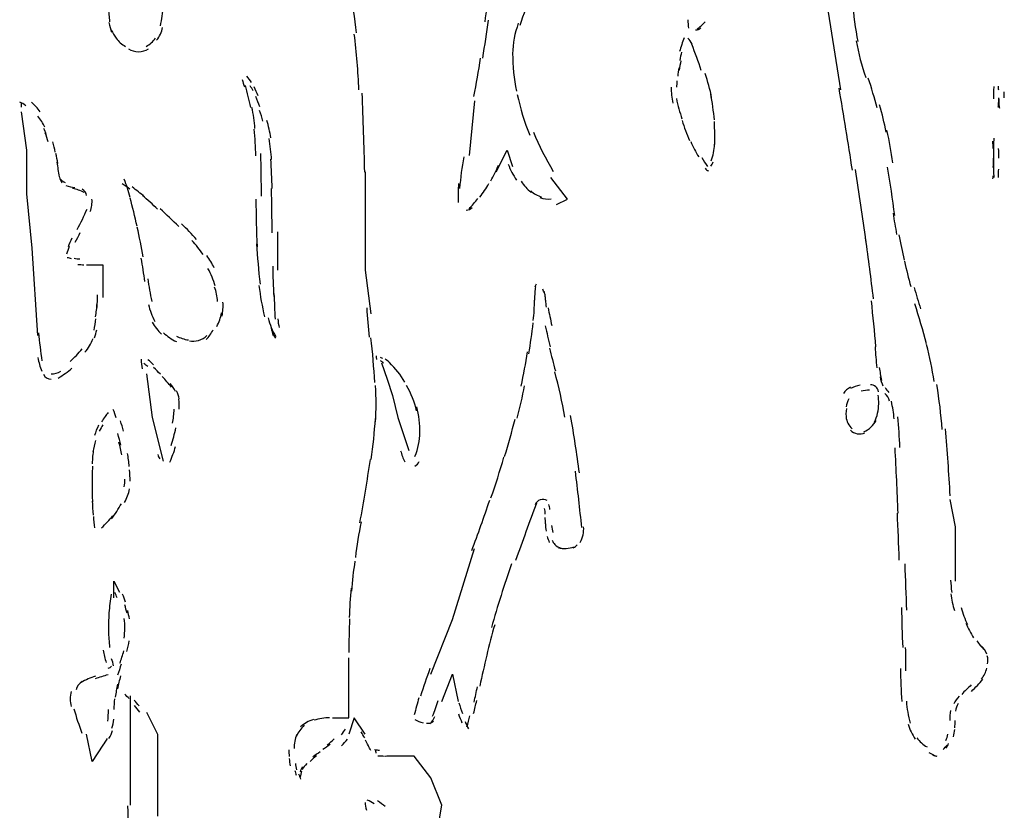
# Model space of a CAD drawing. Units: inches. Extents: x 48628 to 116498, y -68824 to -21783.
# Drawn here: x 77534 to 77821, y -57923 to -57693 of the extents above; entities that cross this region are included whole.
import ezdxf

# ---------------------------------------------------------------- set-up
doc = ezdxf.new("R2010")
doc.units = ezdxf.units.IN
doc.header["$MEASUREMENT"] = 0
doc.layers.add('freecads.com', color=7, linetype='Continuous')

msp = doc.modelspace()

# ---------------------------------------------------------------- linework, layer by layer
at = {"layer": 'freecads.com', "color": 0}
for p, q in [((77768.75, -57682.91), (77773.56, -57713.2)), ((77666.79, -57716.36), (77665.21, -57732.33)), ((77534.58, -57719.57), (77536.13, -57730.72)), ((77536.13, -57730.72), (77536.13, -57743.48)), ((77673.15, -57737.11), (77676.35, -57730.72)), ((77676.35, -57730.72), (77677.93, -57735.5)), ((77634.92, -57737.11), (77634.92, -57765.79)), ((77693.89, -57745.03), (77689.07, -57738.71)), ((77536.13, -57743.48), (77537.75, -57759.4)), ((77690.69, -57746.64), (77693.89, -57745.03)), ((77609.4, -57754.63), (77609.4, -57765.79)), ((77537.75, -57759.4), (77539.36, -57784.87)), ((77553.67, -57764.18), (77558.45, -57764.18)), ((77558.45, -57764.18), (77558.45, -57773.72)), ((77634.92, -57765.79), (77636.54, -57778.54)), ((77639.7, -57792.86), (77641.32, -57797.63)), ((77571.2, -57796.07), (77572.82, -57808.78)), ((77641.32, -57797.63), (77642.93, -57802.4)), ((77642.93, -57802.4), (77644.48, -57808.78)), ((77572.82, -57808.78), (77575.98, -57821.53)), ((77644.48, -57808.78), (77647.68, -57818.37)), ((77805.4, -57832.68), (77807.02, -57840.67)), ((77807.02, -57840.67), (77807.02, -57856.59)), ((77660.4, -57867.74), (77666.79, -57847)), ((77561.64, -57861.37), (77561.64, -57856.59)), ((77561.64, -57856.59), (77563.26, -57859.75)), ((77654.07, -57883.66), (77660.4, -57867.74)), ((77630.18, -57896.42), (77630.18, -57878.89)), ((77657.24, -57891.65), (77660.4, -57883.66)), ((77660.4, -57883.66), (77662.02, -57891.65)), ((77566.42, -57890.04), (77566.42, -57921.89)), ((77571.2, -57894.81), (77574.4, -57901.19)), ((77625.4, -57896.42), (77630.18, -57896.42)), ((77631.72, -57896.42), (77630.18, -57901.19)), ((77634.92, -57901.19), (77631.72, -57896.42)), ((77555.28, -57909.18), (77553.67, -57901.19)), ((77574.4, -57901.19), (77574.4, -57925.1)), ((77558.45, -57904.36), (77555.28, -57909.18)), ((77649.26, -57907.57), (77642.93, -57907.57)), ((77654.07, -57913.95), (77649.26, -57907.57)), ((77657.24, -57921.89), (77654.07, -57913.95)), ((77655.62, -57931.48), (77657.24, -57921.89))]:
    msp.add_line(p, q, dxfattribs=at)
for points in [[(77680.08, -57694.26), (77682.41, -57687.93), (77684.63, -57681.56), (77686.67, -57675.19)], [(77632.4, -57696.55), (77631.95, -57692.19), (77631.19, -57687.89), (77630.29, -57683.58)], [(77669.88, -57693.34), (77670.29, -57690.16), (77670.78, -57687), (77671.12, -57683.9)], [(77777.03, -57687.42), (77777.36, -57691.36), (77777.85, -57695.25), (77778.61, -57699.09)], [(77560.06, -57689.23), (77560.1, -57690.59), (77560.21, -57691.93), (77560.4, -57693.28)], [(77575.23, -57694.48), (77575.61, -57692.6), (77575.87, -57690.69), (77575.98, -57688.77)], [(77560.21, -57693.53), (77560.36, -57694.48), (77560.63, -57695.46), (77560.97, -57696.33)], [(77669.2, -57703.87), (77669.84, -57700.17), (77670.41, -57696.5), (77670.93, -57692.82)], [(77679.59, -57693.75), (77678.5, -57696.6), (77677.97, -57699.6), (77677.93, -57702.67)], [(77729, -57692.76), (77729.08, -57693.53), (77729.12, -57694.37), (77729.23, -57695.14)], [(77731.75, -57695.46), (77732.58, -57694.78), (77733.33, -57694.11), (77734.05, -57693.34)], [(77560.89, -57695.71), (77561.27, -57696.55), (77561.72, -57697.37), (77562.28, -57698.1)], [(77574.1, -57698.67), (77575, -57697.58), (77575.57, -57696.33), (77575.83, -57694.99)], [(77633.11, -57713.2), (77632.85, -57707.75), (77632.43, -57702.35), (77631.76, -57696.91)], [(77731.3, -57695.67), (77731.86, -57695.67), (77732.43, -57695.46), (77732.84, -57695.1)], [(77562.28, -57698.1), (77563, -57699.03), (77563.94, -57699.87), (77564.99, -57700.49)], [(77571.09, -57700.49), (77572.14, -57699.87), (77573.01, -57699.03), (77573.8, -57698.1)], [(77727.99, -57697.94), (77727.42, -57699.24), (77727.01, -57700.65), (77726.63, -57701.99)], [(77730.25, -57699.82), (77729.98, -57699.14), (77729.57, -57698.57), (77729, -57698.1)], [(77732.96, -57707.54), (77732.09, -57704.95), (77731.15, -57702.4), (77730.17, -57699.87)], [(77778.12, -57698.89), (77778.79, -57702.51), (77779.74, -57706.04), (77780.9, -57709.56)], [(77565.86, -57701.21), (77566.8, -57701.74), (77567.78, -57702.04), (77568.83, -57702.04)], [(77568.83, -57702.04), (77569.85, -57702.04), (77570.9, -57701.74), (77571.77, -57701.21)], [(77677.93, -57702.51), (77677.93, -57706.19), (77678.31, -57709.93), (77679.03, -57713.56)], [(77727.2, -57702.15), (77727.01, -57702.92), (77726.82, -57703.76), (77726.67, -57704.58)], [(77666.64, -57715.06), (77667.36, -57711.38), (77668, -57707.65), (77668.6, -57703.92)], [(77727.01, -57704.69), (77726.78, -57705.58), (77726.63, -57706.51), (77726.48, -57707.38)], [(77726.41, -57706.76), (77726.26, -57707.54), (77726.14, -57708.42), (77726.11, -57709.2)], [(77735.97, -57715.48), (77735.52, -57713.09), (77734.84, -57710.7), (77734.05, -57708.42)], [(77599.05, -57710.13), (77599.28, -57710.86), (77599.47, -57711.59), (77599.73, -57712.31)], [(77601.76, -57710.97), (77601.35, -57710.34), (77600.86, -57709.77), (77600.45, -57709.15)], [(77725.84, -57710.56), (77725.81, -57711.17), (77725.73, -57711.79), (77725.73, -57712.42)], [(77784.29, -57718.43), (77783.46, -57715.54), (77782.6, -57712.63), (77781.66, -57709.77)], [(77601.61, -57718.28), (77601.12, -57716.15), (77600.6, -57714.02), (77599.99, -57711.9)], [(77602.25, -57713.45), (77602.03, -57712.93), (77601.69, -57712.47), (77601.39, -57712)], [(77603.68, -57714.91), (77603.31, -57714.02), (77602.93, -57713.2), (77602.52, -57712.31)], [(77634.81, -57737.16), (77634.62, -57729.48), (77634.35, -57721.8), (77634.05, -57714.13)], [(77724.15, -57712.42), (77724.15, -57713.93), (77724.34, -57715.48), (77724.68, -57717.03)], [(77736.76, -57721.96), (77736.53, -57719.37), (77736.16, -57716.82), (77735.7, -57714.29)], [(77777.03, -57736.63), (77775.78, -57728.65), (77774.5, -57720.66), (77773.15, -57712.68)], [(77818.27, -57712.22), (77818.24, -57712.68), (77818.16, -57713.2), (77818.16, -57713.66)], [(77818.16, -57713.45), (77818.16, -57714.29), (77818.16, -57715.02), (77818.16, -57715.79)], [(77819.7, -57713.3), (77819.67, -57712.88), (77819.63, -57712.47), (77819.59, -57712.05)], [(77821.32, -57715.54), (77821.32, -57714.91), (77821.32, -57714.34), (77821.28, -57713.77)], [(77535.94, -57717.8), (77535.41, -57717.34), (77534.77, -57716.98), (77534.17, -57716.72)], [(77534.58, -57716.82), (77534.55, -57717.29), (77534.58, -57717.76), (77534.58, -57718.23)], [(77540.15, -57719.57), (77539.36, -57718.54), (77538.54, -57717.61), (77537.6, -57716.77)], [(77604.25, -57718.12), (77603.87, -57717.14), (77603.46, -57716.1), (77603.08, -57715.11)], [(77679.29, -57714.49), (77680.12, -57718.59), (77681.36, -57722.58), (77682.9, -57726.37)], [(77725.69, -57715.73), (77726.14, -57717.76), (77726.67, -57719.68), (77727.31, -57721.65)], [(77819.59, -57718.07), (77819.63, -57717.61), (77819.67, -57717.09), (77819.7, -57716.57)], [(77819.67, -57717.25), (77819.7, -57716.68), (77819.7, -57716.1), (77819.7, -57715.54)], [(77819.7, -57715.79), (77819.7, -57716.57), (77819.78, -57717.34), (77819.78, -57718.12)], [(77602.78, -57724.4), (77602.63, -57722.37), (77602.33, -57720.3), (77601.91, -57718.28)], [(77605.11, -57722.32), (77604.81, -57721.28), (77604.51, -57720.25), (77604.13, -57719.21)], [(77786.89, -57725.49), (77786.32, -57722.84), (77785.72, -57720.19), (77784.97, -57717.55)], [(77819.52, -57718.23), (77819.63, -57718.02), (77819.67, -57717.76), (77819.7, -57717.55)], [(77819.7, -57717.39), (77819.78, -57717.76), (77819.78, -57718.18), (77819.89, -57718.54)], [(77541.55, -57724.08), (77540.95, -57722.94), (77540.27, -57721.85), (77539.51, -57720.82)], [(77607.41, -57727.15), (77607.14, -57725.44), (77606.73, -57723.72), (77606.24, -57722.07)], [(77727.35, -57722.12), (77727.99, -57724.08), (77728.7, -57726.06), (77729.53, -57727.97)], [(77736.83, -57729.58), (77736.95, -57727.2), (77736.91, -57724.81), (77736.76, -57722.42)], [(77541.92, -57726.16), (77541.74, -57725.58), (77541.47, -57725.01), (77541.17, -57724.44)], [(77542.45, -57728.38), (77542.22, -57727.56), (77541.96, -57726.63), (77541.62, -57725.74)], [(77603.04, -57732.38), (77603, -57729.79), (77602.82, -57727.2), (77602.59, -57724.65)], [(77683.99, -57725.49), (77685.61, -57729.42), (77687.57, -57733.27), (77689.79, -57736.95)], [(77788.81, -57734.45), (77788.35, -57731.24), (77787.79, -57728.13), (77787.11, -57724.97)], [(77544.56, -57731.35), (77544.33, -57730.36), (77544.07, -57729.33), (77543.81, -57728.33)], [(77607.6, -57733.52), (77607.52, -57731.5), (77607.26, -57729.42), (77606.92, -57727.4)], [(77729.91, -57728.19), (77730.51, -57729.79), (77731.3, -57731.29), (77732.2, -57732.74)], [(77818.12, -57730.31), (77818.12, -57729.58), (77818.05, -57728.86), (77817.93, -57728.13)], [(77818.27, -57727.3), (77818.24, -57728.03), (77818.16, -57728.76), (77818.16, -57729.48)], [(77545.27, -57734.61), (77545.12, -57733.68), (77544.97, -57732.7), (77544.75, -57731.7)], [(77604.66, -57744.21), (77604.66, -57740), (77604.58, -57735.86), (77604.51, -57731.7)], [(77735.85, -57733.88), (77736.42, -57732.33), (77736.79, -57730.72), (77736.83, -57729.06)], [(77818.16, -57729.63), (77818.16, -57730.88), (77818.16, -57732.08), (77818.16, -57733.31)], [(77819.7, -57733.06), (77819.7, -57732.13), (77819.7, -57731.19), (77819.67, -57730.26)], [(77545.01, -57734.31), (77545.24, -57735.7), (77545.42, -57737.11), (77545.72, -57738.5)], [(77607.82, -57741.98), (77607.71, -57739.12), (77607.6, -57736.27), (77607.41, -57733.42)], [(77663.67, -57732.74), (77663.14, -57735.75), (77662.73, -57738.82), (77662.47, -57741.93)], [(77733.11, -57732.9), (77733.63, -57733.79), (77734.2, -57734.72), (77734.76, -57735.54)], [(77735.7, -57735.45), (77736, -57735.02), (77736.23, -57734.61), (77736.42, -57734.15)], [(77818.12, -57735.86), (77818.12, -57734.93), (77818.16, -57733.99), (77818.16, -57733.06)], [(77818.16, -57733.31), (77818.16, -57734.56), (77818.16, -57735.75), (77818.16, -57737)], [(77671.54, -57739.7), (77672.4, -57738.25), (77673.12, -57736.74), (77673.79, -57735.18)], [(77676.65, -57734.88), (77677.26, -57736.48), (77678.09, -57738.04), (77679.03, -57739.49)], [(77734.09, -57736.02), (77734.35, -57736.38), (77734.61, -57736.63), (77735.03, -57736.84)], [(77780.98, -57757.33), (77780, -57750.33), (77779.02, -57743.37), (77777.93, -57736.43)], [(77789.37, -57749.81), (77788.77, -57745.09), (77788.05, -57740.37), (77787.3, -57735.7)], [(77818.16, -57736.68), (77818.16, -57737.36), (77818.24, -57738.04), (77818.27, -57738.71)], [(77819.59, -57738.77), (77819.63, -57737.93), (77819.67, -57737.11), (77819.7, -57736.27)], [(77545.8, -57738.66), (77545.88, -57739.23), (77546.14, -57739.75), (77546.48, -57740.27)], [(77546.21, -57739.29), (77546.48, -57739.75), (77546.93, -57740), (77547.46, -57740.16)], [(77566.42, -57744.57), (77565.9, -57742.75), (77565.33, -57741), (77564.65, -57739.23)], [(77680.42, -57739.8), (77681.21, -57741.04), (77682.19, -57742.14), (77683.32, -57743.12)], [(77817.93, -57739.12), (77818.05, -57738.86), (77818.12, -57738.56), (77818.12, -57738.25)], [(77547.64, -57741.09), (77548.55, -57741.36), (77549.41, -57741.57), (77550.24, -57741.66)], [(77552.99, -57743.12), (77551.9, -57742.55), (77550.77, -57742.14), (77549.56, -57741.98)], [(77553.67, -57744), (77553.55, -57743.23), (77553.1, -57742.55), (77552.42, -57742.14)], [(77566.31, -57742.18), (77565.6, -57741.61), (77564.81, -57741.09), (77564.02, -57740.57)], [(77570.6, -57744.41), (77569.4, -57743.37), (77568.19, -57742.44), (77566.99, -57741.51)], [(77607.82, -57754.89), (77607.75, -57750.58), (77607.71, -57746.28), (77607.6, -57741.98)], [(77662.17, -57740.52), (77662.02, -57742.34), (77661.94, -57744.21), (77662.05, -57746.02)], [(77668.38, -57744.52), (77669.32, -57743.23), (77670.22, -57741.93), (77670.97, -57740.52)], [(77683.2, -57742.66), (77684.14, -57743.43), (77685.24, -57744.05), (77686.36, -57744.47)], [(77554.72, -57748.67), (77555.17, -57747.53), (77555.4, -57746.28), (77555.21, -57745.03)], [(77568.42, -57752.97), (77567.78, -57750.17), (77567.1, -57747.42), (77566.39, -57744.73)], [(77574.4, -57748), (77572.97, -57746.59), (77571.47, -57745.3), (77569.96, -57743.95)], [(77603.08, -57745.03), (77603.08, -57749.71), (77603.19, -57754.37), (77603.42, -57758.99)], [(77665.21, -57747.89), (77666.12, -57746.96), (77666.95, -57745.93), (77667.77, -57744.89)], [(77685.88, -57744.62), (77686.97, -57745.03), (77688.1, -57745.14), (77689.19, -57744.98)], [(77550.96, -57753.9), (77552.01, -57751.99), (77552.95, -57749.96), (77553.82, -57747.94)], [(77580.54, -57753.03), (77578.77, -57751.31), (77577, -57749.55), (77575.15, -57747.89)], [(77664.39, -57748.25), (77665.06, -57748.25), (77665.7, -57748), (77666.15, -57747.48)], [(77788.88, -57749.19), (77789.18, -57751.26), (77789.56, -57753.33), (77789.9, -57755.42)], [(77570.22, -57761.9), (77569.7, -57758.99), (77569.06, -57756.13), (77568.46, -57753.28)], [(77585.73, -57756.87), (77584.38, -57755.31), (77582.91, -57753.76), (77581.4, -57752.24)], [(77549.38, -57756.45), (77549, -57757.28), (77548.58, -57758.16), (77548.28, -57758.99)], [(77551.75, -57754.89), (77551.26, -57755.83), (77550.77, -57756.76), (77550.28, -57757.74)], [(77587.69, -57761.22), (77586.67, -57759.82), (77585.58, -57758.42), (77584.41, -57757.12)], [(77783.16, -57774.13), (77782.48, -57768.27), (77781.69, -57762.47), (77780.94, -57756.6)], [(77790.54, -57755.46), (77791.03, -57757.95), (77791.55, -57760.4), (77792.12, -57762.83)], [(77548.58, -57758.88), (77548.32, -57759.61), (77548.06, -57760.4), (77547.83, -57761.11)], [(77603.27, -57758.06), (77603.46, -57762), (77603.83, -57765.93), (77604.28, -57769.83)], [(77547.98, -57762.06), (77548.4, -57762.15), (77548.74, -57762.26), (77549.15, -57762.36)], [(77550.09, -57762.31), (77550.62, -57762.41), (77551.14, -57762.47), (77551.71, -57762.52)], [(77570.64, -57769.1), (77570.38, -57766.82), (77570.07, -57764.59), (77569.58, -57762.31)], [(77590.92, -57765.11), (77590.28, -57763.86), (77589.57, -57762.67), (77588.74, -57761.52)], [(77792.19, -57763.18), (77792.76, -57765.68), (77793.36, -57768.12), (77794.04, -57770.55)], [(77551.14, -57764.13), (77551.71, -57764.18), (77552.27, -57764.18), (77552.91, -57764.18)], [(77591.22, -57770.4), (77590.66, -57768.63), (77589.95, -57766.93), (77589.08, -57765.27)], [(77607.97, -57764.59), (77608.01, -57767.55), (77608.12, -57770.5), (77608.24, -57773.51)], [(77571.58, -57768.27), (77571.81, -57770.5), (77572.18, -57772.73), (77572.71, -57774.91)], [(77591.9, -57774.91), (77591.79, -57773.46), (77591.49, -57772.06), (77591, -57770.71)], [(77603.91, -57770.29), (77604.36, -57773.35), (77604.85, -57776.36), (77605.53, -57779.37)], [(77684.63, -57770.66), (77684.48, -57771.17), (77684.41, -57771.75), (77684.37, -57772.32)], [(77684.82, -57769.88), (77684.63, -57770.14), (77684.48, -57770.4), (77684.41, -57770.71)], [(77687.23, -57772.47), (77687.04, -57772.06), (77686.89, -57771.69), (77686.74, -57771.33)], [(77795.05, -57770.87), (77795.62, -57772.94), (77796.22, -57775.01), (77796.9, -57777.04)], [(77556.75, -57776.67), (77556.83, -57775.43), (77556.86, -57774.19), (77556.86, -57772.94)], [(77608.31, -57772.63), (77608.42, -57775.12), (77608.54, -57777.61), (77608.65, -57780.1)], [(77683.96, -57780.46), (77684.22, -57778.54), (77684.29, -57776.52), (77684.29, -57774.55)], [(77684.41, -57772.27), (77684.37, -57773.04), (77684.29, -57773.77), (77684.29, -57774.55)], [(77687.42, -57773.3), (77687.38, -57772.89), (77687.27, -57772.42), (77687.15, -57772.01)], [(77687.53, -57774.55), (77687.53, -57774.03), (77687.46, -57773.56), (77687.42, -57773.1)], [(77687.53, -57774.55), (77687.53, -57775.22), (77687.57, -57775.95), (77687.72, -57776.62)], [(77783.84, -57788.19), (77783.54, -57783.73), (77783.05, -57779.22), (77782.56, -57774.76)], [(77556.3, -57779.42), (77556.53, -57778.13), (77556.64, -57776.83), (77556.75, -57775.53)], [(77571.73, -57775.84), (77572.14, -57777.56), (77572.75, -57779.16), (77573.54, -57780.72)], [(77593.18, -57779.16), (77593.45, -57777.81), (77593.56, -57776.47), (77593.45, -57775.12)], [(77635.37, -57776.78), (77635.56, -57779.63), (77635.82, -57782.48), (77636.12, -57785.33)], [(77688.25, -57776.78), (77688.62, -57778.49), (77689, -57780.2), (77689.34, -57781.96)], [(77798.59, -57787.3), (77797.61, -57783.36), (77796.48, -57779.47), (77795.24, -57775.64)], [(77555.85, -57783.31), (77556.07, -57782.22), (77556.26, -57781.08), (77556.41, -57779.94)], [(77591.64, -57782.22), (77592.32, -57780.98), (77592.77, -57779.63), (77593.07, -57778.28)], [(77606.62, -57779.73), (77607.11, -57781.6), (77607.82, -57783.47), (77608.84, -57785.13)], [(77609.48, -57779.99), (77609.52, -57780.88), (77609.63, -57781.7), (77609.85, -57782.53)], [(77555.96, -57785.49), (77556.26, -57784.76), (77556.49, -57784.04), (77556.64, -57783.21)], [(77572.82, -57780.93), (77573.54, -57782.22), (77574.48, -57783.47), (77575.57, -57784.45)], [(77588.52, -57786.06), (77589.34, -57785.23), (77590.02, -57784.24), (77590.58, -57783.21)], [(77608.12, -57784.82), (77607.97, -57784.14), (77607.82, -57783.42), (77607.6, -57782.74)], [(77682.64, -57790.21), (77683.13, -57787.2), (77683.58, -57784.19), (77683.96, -57781.19)], [(77687.42, -57782.02), (77687.91, -57784.04), (77688.36, -57786.11), (77688.89, -57788.14)], [(77539.7, -57784.04), (77539.93, -57786.79), (77540.23, -57789.54), (77540.64, -57792.28)], [(77553.21, -57789.74), (77554.19, -57788.55), (77554.98, -57787.2), (77555.58, -57785.75)], [(77576.1, -57784.04), (77577.22, -57785.08), (77578.47, -57785.96), (77579.86, -57786.63)], [(77579.86, -57785.02), (77580.95, -57785.54), (77582.15, -57785.96), (77583.36, -57786.16)], [(77586.29, -57786.27), (77587.24, -57786.01), (77588.1, -57785.49), (77588.74, -57784.82)], [(77608.01, -57784.5), (77608.27, -57784.87), (77608.5, -57785.23), (77608.8, -57785.6)], [(77637.74, -57798.61), (77637.48, -57794.2), (77637.1, -57789.85), (77636.61, -57785.49)], [(77548.85, -57792.39), (77550.17, -57791.3), (77551.29, -57790.06), (77552.39, -57788.76)], [(77583.66, -57786.37), (77584.53, -57786.53), (77585.47, -57786.53), (77586.29, -57786.27)], [(77688.66, -57788.55), (77689.22, -57790.73), (77689.79, -57792.96), (77690.39, -57795.19)], [(77783.65, -57788.19), (77783.76, -57790.21), (77783.95, -57792.23), (77784.14, -57794.26)], [(77800.85, -57798.25), (77800.28, -57794.67), (77799.57, -57791.04), (77798.67, -57787.51)], [(77539.51, -57791.3), (77539.7, -57792.7), (77540.08, -57794), (77540.61, -57795.29)], [(77569.58, -57791.76), (77569.58, -57792.75), (77569.7, -57793.68), (77569.85, -57794.62)], [(77573.24, -57793.42), (77572.71, -57792.9), (77572.14, -57792.39), (77571.58, -57791.92)], [(77638.15, -57790.83), (77638.15, -57791.14), (77638.19, -57791.51), (77638.27, -57791.82)], [(77640.11, -57791.61), (77639.92, -57791.46), (77639.66, -57791.35), (77639.4, -57791.3)], [(77641.99, -57792.75), (77641.58, -57792.39), (77641.2, -57792.02), (77640.79, -57791.72)], [(77680.42, -57799.6), (77681.13, -57796.28), (77681.77, -57792.96), (77682.3, -57789.59)], [(77545.42, -57797.26), (77546.82, -57796.43), (77548.17, -57795.45), (77549.41, -57794.41)], [(77571.5, -57793.89), (77571.17, -57793.63), (77570.79, -57793.32), (77570.38, -57793.06)], [(77575.19, -57796.17), (77574.52, -57795.5), (77573.91, -57794.82), (77573.24, -57794.15)], [(77640.3, -57792.9), (77639.96, -57792.65), (77639.66, -57792.44), (77639.36, -57792.23)], [(77646.47, -57798.51), (77645.27, -57796.33), (77643.76, -57794.41), (77641.99, -57792.75)], [(77784.85, -57794.15), (77785.04, -57795.45), (77785.23, -57796.69), (77785.53, -57797.99)], [(77541.13, -57796.17), (77541.47, -57797.06), (77542.38, -57797.63), (77543.35, -57797.63)], [(77543.35, -57796.07), (77544.33, -57796.07), (77545.27, -57795.76), (77546.14, -57795.29)], [(77578.43, -57799.91), (77577.56, -57798.87), (77576.7, -57797.83), (77575.76, -57796.85)], [(77693.18, -57808.73), (77692.39, -57804.26), (77691.41, -57799.86), (77690.2, -57795.45)], [(77785.08, -57796.95), (77785.31, -57797.83), (77785.53, -57798.72), (77785.91, -57799.54)], [(77579.6, -57801.2), (77579.18, -57800.38), (77578.73, -57799.6), (77578.09, -57798.87)], [(77637.97, -57810.07), (77638.15, -57806.55), (77638.15, -57803.02), (77637.97, -57799.49)], [(77649.93, -57806.86), (77649.29, -57804.26), (77648.32, -57801.78), (77647, -57799.44)], [(77679.29, -57808.99), (77680.08, -57805.87), (77680.79, -57802.71), (77681.4, -57799.54)], [(77776.42, -57799.91), (77775.63, -57800.38), (77774.92, -57801), (77774.43, -57801.78)], [(77779.25, -57799.34), (77778.27, -57799.49), (77777.36, -57799.86), (77776.46, -57800.32)], [(77783.84, -57799.8), (77783.42, -57799.44), (77782.86, -57799.23), (77782.29, -57799.23)], [(77784.67, -57801.26), (77784.55, -57800.69), (77784.29, -57800.17), (77783.84, -57799.8)], [(77786.59, -57800.01), (77786.85, -57800.53), (77787.19, -57801.05), (77787.68, -57801.46)], [(77803.22, -57812.25), (77802.88, -57807.89), (77802.35, -57803.54), (77801.68, -57799.18)], [(77580.65, -57803.38), (77580.54, -57802.55), (77580.27, -57801.78), (77579.93, -57801)], [(77580.72, -57806.39), (77580.72, -57805.41), (77580.69, -57804.42), (77580.54, -57803.43)], [(77776.01, -57803.38), (77775.6, -57804.06), (77775.29, -57804.83), (77775.18, -57805.67)], [(77782.03, -57800.84), (77781.24, -57800.84), (77780.34, -57800.89), (77779.59, -57801.05)], [(77784.7, -57804.78), (77784.7, -57803.95), (77784.63, -57803.12), (77784.52, -57802.24)], [(77787.83, -57804.01), (77787.6, -57803.12), (77787.15, -57802.35), (77786.47, -57801.78)], [(77650.88, -57813.34), (77650.91, -57810.75), (77650.61, -57808.15), (77649.97, -57805.67)], [(77775.29, -57806.18), (77775.11, -57807.17), (77775.11, -57808.26), (77775.22, -57809.29)], [(77783.46, -57810.13), (77784.25, -57808.47), (77784.7, -57806.65), (77784.7, -57804.78)], [(77789.22, -57809.19), (77789.03, -57807.48), (77788.77, -57805.77), (77788.39, -57804.06)], [(77559.05, -57808.52), (77558.71, -57809.03), (77558.41, -57809.55), (77558.07, -57810.07)], [(77559.99, -57807.33), (77559.61, -57807.74), (77559.39, -57808.1), (77559.05, -57808.52)], [(77562.32, -57808.88), (77562.02, -57808.05), (77561.76, -57807.27), (77561.46, -57806.49)], [(77578.77, -57810.43), (77579.03, -57809.14), (77579.18, -57807.74), (77579.18, -57806.39)], [(77636.65, -57821.01), (77637.29, -57817.07), (77637.67, -57813.08), (77637.89, -57809.09)], [(77697.39, -57824.96), (77696.68, -57819.35), (77695.81, -57813.75), (77694.83, -57808.21)], [(77775.18, -57808.52), (77775.29, -57809.92), (77775.93, -57811.16), (77776.95, -57812.09)], [(77790.88, -57817.54), (77790.73, -57814.53), (77790.54, -57811.58), (77790.24, -57808.57)], [(77557.2, -57811.01), (77556.68, -57811.99), (77556.3, -57812.98), (77556, -57814.07)], [(77558.41, -57810.9), (77558.07, -57811.53), (77557.73, -57812.15), (77557.39, -57812.77)], [(77564.47, -57812.72), (77564.13, -57811.73), (77563.9, -57810.75), (77563.53, -57809.76)], [(77578.35, -57816.92), (77578.92, -57815.26), (77579.33, -57813.55), (77579.71, -57811.83)], [(77675.6, -57820.13), (77676.69, -57816.55), (77677.71, -57812.93), (77678.65, -57809.29)], [(77780.34, -57812.98), (77781.92, -57812.3), (77783.16, -57811.11), (77783.95, -57809.61)], [(77805.55, -57831.6), (77805.14, -57825.06), (77804.73, -57818.58), (77804.16, -57812.05)], [(77563.68, -57816.87), (77563.41, -57815.73), (77563.11, -57814.59), (77562.81, -57813.45)], [(77649.45, -57820.13), (77650.35, -57817.91), (77650.8, -57815.52), (77650.88, -57813.13)], [(77776.42, -57812.51), (77777.59, -57813.6), (77779.25, -57813.86), (77780.68, -57813.23)], [(77556.26, -57815.47), (77555.96, -57816.55), (77555.7, -57817.69), (77555.55, -57818.84)], [(77563.94, -57819.72), (77563.68, -57818.47), (77563.41, -57817.18), (77563.11, -57815.93)], [(77577.98, -57821.79), (77578.62, -57820.29), (77579.18, -57818.79), (77579.63, -57817.28)], [(77790.35, -57836.68), (77790.12, -57830.3), (77789.78, -57823.97), (77789.48, -57817.59)], [(77555.7, -57817.96), (77555.47, -57819.35), (77555.4, -57820.81), (77555.28, -57822.26)], [(77566.12, -57823.09), (77566.01, -57821.79), (77565.82, -57820.5), (77565.6, -57819.25)], [(77574.48, -57819.62), (77574.52, -57820.08), (77574.78, -57820.5), (77575.08, -57820.86)], [(77645.27, -57818.47), (77645.57, -57819.62), (77645.98, -57820.71), (77646.47, -57821.74)], [(77671.61, -57832.22), (77672.97, -57828.33), (77674.21, -57824.39), (77675.38, -57820.39)], [(77555.4, -57822.94), (77555.32, -57824.91), (77555.28, -57826.93), (77555.28, -57828.9)], [(77633.38, -57839.48), (77634.54, -57833.36), (77635.52, -57827.19), (77636.46, -57821.07)], [(77649.41, -57822.94), (77649.97, -57822.67), (77650.42, -57822.21), (77650.72, -57821.64)], [(77566.42, -57827.39), (77566.39, -57826.25), (77566.31, -57825.16), (77566.16, -57824.08)], [(77698.11, -57840.93), (77697.54, -57835.44), (77696.9, -57829.99), (77696.26, -57824.49)], [(77555.28, -57828.9), (77555.28, -57830.4), (77555.28, -57831.96), (77555.4, -57833.51)], [(77564.65, -57829), (77564.77, -57828.28), (77564.88, -57827.55), (77564.81, -57826.82)], [(77564.77, -57833.56), (77565.45, -57832.37), (77565.9, -57831.02), (77566.24, -57829.62)], [(77555.32, -57833.2), (77555.4, -57834.55), (77555.47, -57835.9), (77555.58, -57837.25)], [(77560.93, -57838.39), (77562.02, -57836.99), (77563, -57835.48), (77563.83, -57833.93)], [(77666.04, -57847.62), (77667.81, -57842.75), (77669.58, -57837.87), (77671.24, -57832.94)], [(77684.93, -57833.78), (77682.83, -57839.32), (77680.79, -57844.87), (77678.8, -57850.53)], [(77685.99, -57832.79), (77685.31, -57833.05), (77684.71, -57833.56), (77684.48, -57834.24)], [(77687.98, -57833.05), (77687.38, -57832.68), (77686.67, -57832.58), (77685.99, -57832.79)], [(77688.81, -57835.64), (77688.74, -57835.12), (77688.62, -57834.66), (77688.47, -57834.19)], [(77555.66, -57837.66), (77555.74, -57838.75), (77555.85, -57839.89), (77556, -57840.98)], [(77558.07, -57840.98), (77559.24, -57839.89), (77560.29, -57838.7), (77561.31, -57837.46)], [(77687.46, -57836.99), (77687.42, -57836.42), (77687.34, -57835.9), (77687.23, -57835.33)], [(77687.53, -57839.84), (77687.53, -57839.22), (77687.46, -57838.54), (77687.42, -57837.92)], [(77790.69, -57850.37), (77790.54, -57845.8), (77790.31, -57841.24), (77790.16, -57836.68)], [(77633.71, -57839.27), (77633.07, -57842.69), (77632.51, -57846.12), (77632.06, -57849.59)], [(77687.53, -57839.84), (77687.53, -57840.57), (77687.57, -57841.24), (77687.68, -57841.92)], [(77689.22, -57840.31), (77689.34, -57840.98), (77689.49, -57841.66), (77689.64, -57842.33)], [(77697.58, -57845.24), (77698.41, -57843.89), (77698.78, -57842.28), (77698.63, -57840.72)], [(77687.98, -57843.47), (77688.13, -57844.09), (77688.4, -57844.66), (77688.62, -57845.24)], [(77689.45, -57844.61), (77689.64, -57845.08), (77689.9, -57845.49), (77690.28, -57845.86)], [(77690.28, -57845.86), (77690.73, -57846.38), (77691.41, -57846.74), (77692.09, -57846.89)], [(77693.55, -57847), (77694.38, -57846.95), (77695.1, -57846.79), (77695.81, -57846.48)], [(77695.62, -57846.84), (77696.07, -57846.64), (77696.45, -57846.32), (77696.71, -57845.91)], [(77691.26, -57846.79), (77691.97, -57847), (77692.76, -57847.05), (77693.55, -57847)], [(77631.95, -57850.68), (77631.46, -57853.59), (77631.15, -57856.49), (77630.89, -57859.45)], [(77677.63, -57851.51), (77675.45, -57857.63), (77673.53, -57863.8), (77671.76, -57870.08)], [(77792.87, -57865.05), (77792.72, -57860.53), (77792.53, -57856.02), (77792.38, -57851.51)], [(77805.63, -57856.28), (77805.74, -57857.47), (77805.82, -57858.61), (77805.97, -57859.81)], [(77560.82, -57860.38), (77560.59, -57862.14), (77560.36, -57863.96), (77560.21, -57865.77)], [(77562.55, -57861.37), (77562.4, -57860.85), (77562.17, -57860.33), (77561.87, -57859.81)], [(77564.99, -57862.71), (77564.73, -57861.93), (77564.5, -57861.16), (77564.2, -57860.38)], [(77630.85, -57858.57), (77630.59, -57861.41), (77630.36, -57864.27), (77630.29, -57867.17)], [(77805.74, -57860.23), (77805.93, -57861.88), (77806.31, -57863.54), (77806.76, -57865.15)], [(77565.48, -57865.93), (77565.29, -57865.1), (77565.07, -57864.27), (77564.81, -57863.44)], [(77560.21, -57865.87), (77560.1, -57867.69), (77560.06, -57869.45), (77560.06, -57871.27)], [(77566.16, -57867.53), (77566.01, -57866.71), (77565.9, -57865.93), (77565.71, -57865.15)], [(77791.78, -57875.94), (77791.63, -57872.05), (77791.52, -57868.16), (77791.4, -57864.27)], [(77808.71, -57864.27), (77809.2, -57865.93), (77809.81, -57867.59), (77810.56, -57869.19)], [(77564.81, -57870.28), (77564.88, -57869.35), (77564.77, -57868.37), (77564.65, -57867.43)], [(77630.36, -57867.53), (77630.21, -57870.8), (77630.18, -57874.12), (77630.18, -57877.39)], [(77672.7, -57869.25), (77671.05, -57875.16), (77669.58, -57881.18), (77668.38, -57887.19)], [(77810.14, -57868.83), (77810.75, -57870.28), (77811.54, -57871.68), (77812.36, -57873.08)], [(77560.06, -57871.11), (77560.1, -57872.67), (77560.21, -57874.28), (77560.4, -57875.88)], [(77564.62, -57873.19), (77564.77, -57872.2), (77564.81, -57871.27), (77564.81, -57870.28)], [(77565.45, -57877.03), (77565.75, -57875.99), (77565.97, -57874.95), (77566.12, -57873.91)], [(77813.34, -57873.97), (77813.91, -57874.95), (77814.62, -57875.78), (77815.53, -57876.51)], [(77558.56, -57876.71), (77558.71, -57877.91), (77559.01, -57879.15), (77559.42, -57880.3)], [(77563.38, -57880.5), (77563.79, -57879.31), (77564.2, -57878.12), (77564.58, -57876.92)], [(77792.64, -57882.68), (77792.64, -57880.45), (77792.61, -57878.17), (77792.53, -57875.94)], [(77816.24, -57877.8), (77815.86, -57876.87), (77815.3, -57876.04), (77814.55, -57875.37)], [(77561.49, -57881.23), (77561.38, -57880.55), (77561.27, -57879.88), (77560.97, -57879.2)], [(77563.79, -57880.81), (77563.38, -57881.85), (77563.07, -57882.89), (77562.74, -57883.98)], [(77816.39, -57880.71), (77816.62, -57879.93), (77816.62, -57879.1), (77816.35, -57878.37)], [(77556.26, -57884.91), (77557.5, -57884.55), (77558.75, -57884.18), (77559.99, -57883.77)], [(77559.99, -57881.96), (77560.36, -57881.85), (77560.7, -57881.64), (77560.97, -57881.38)], [(77653.81, -57882), (77652.83, -57884.7), (77651.89, -57887.4), (77651.06, -57890.1)], [(77791.03, -57882.06), (77791.1, -57885.27), (77791.21, -57888.44), (77791.44, -57891.65)], [(77814.7, -57885.12), (77815.41, -57884.18), (77815.94, -57883.1), (77816.24, -57881.9)], [(77552.39, -57885.84), (77551.48, -57886.41), (77550.88, -57887.24), (77550.62, -57888.28)], [(77556.3, -57884.29), (77554.79, -57884.7), (77553.4, -57885.32), (77552.12, -57886.16)], [(77562.7, -57886.62), (77562.43, -57887.86), (77562.25, -57889.11), (77562.06, -57890.36)], [(77563.56, -57884.18), (77563.26, -57885.43), (77562.96, -57886.67), (77562.7, -57887.92)], [(77811.73, -57888.7), (77812.93, -57887.61), (77814.06, -57886.41), (77815.07, -57885.12)], [(77549.15, -57888.7), (77548.81, -57890.15), (77548.81, -57891.65), (77549.22, -57893.1)], [(77566.08, -57890.82), (77565.67, -57890.36), (77565.22, -57889.94), (77564.88, -57889.52)], [(77666.72, -57891.86), (77667.02, -57890.36), (77667.36, -57888.85), (77667.66, -57887.35)], [(77811.69, -57886.83), (77810.71, -57887.71), (77809.77, -57888.64), (77808.9, -57889.58)], [(77561.83, -57890.93), (77561.72, -57891.96), (77561.64, -57893), (77561.64, -57894.04)], [(77568.98, -57892.95), (77568.49, -57892.32), (77568.04, -57891.76), (77567.55, -57891.24)], [(77650.61, -57890.56), (77650.09, -57892.22), (77649.67, -57893.88), (77649.26, -57895.59)], [(77654.6, -57895.96), (77655.2, -57894.45), (77655.73, -57892.9), (77656.22, -57891.34)], [(77662.28, -57892.07), (77662.58, -57893.05), (77662.96, -57894.09), (77663.29, -57895.13)], [(77666.53, -57895.18), (77666.91, -57893.88), (77667.13, -57892.64), (77667.47, -57891.34)], [(77792.76, -57891.6), (77792.91, -57893.73), (77793.28, -57895.85), (77793.89, -57897.98)], [(77808.15, -57890.15), (77807.55, -57890.82), (77807.02, -57891.55), (77806.61, -57892.38)], [(77807.85, -57892.27), (77807.47, -57892.95), (77807.21, -57893.67), (77807.06, -57894.45)], [(77549.98, -57893.78), (77550.65, -57896.21), (77551.45, -57898.6), (77552.31, -57900.93)], [(77559.91, -57897.41), (77559.99, -57896.32), (77560.06, -57895.18), (77560.06, -57894.04)], [(77569.17, -57894.81), (77568.64, -57894.14), (77568.19, -57893.47), (77567.67, -57892.79)], [(77662.13, -57895.28), (77662.47, -57896.16), (77662.81, -57896.99), (77663.14, -57897.87)], [(77805.67, -57894.25), (77805.52, -57895.23), (77805.4, -57896.21), (77805.4, -57897.2)], [(77561.08, -57899.48), (77561.34, -57898.6), (77561.49, -57897.72), (77561.61, -57896.79)], [(77619.86, -57896.89), (77618.43, -57897.36), (77617.19, -57898.08), (77616.1, -57899.01)], [(77624.57, -57896.42), (77623.03, -57896.42), (77621.45, -57896.63), (77620.02, -57897.15)], [(77649.41, -57896.89), (77650.2, -57897.36), (77650.95, -57897.72), (77651.85, -57897.87)], [(77652.79, -57897.98), (77653.51, -57898.13), (77654.26, -57897.93), (77654.86, -57897.41)], [(77653.77, -57898.19), (77654.45, -57897.61), (77654.94, -57896.89), (77655.28, -57896.01)], [(77664.09, -57897.51), (77664.39, -57898.24), (77664.72, -57898.96), (77665.03, -57899.64)], [(77664.61, -57899.07), (77664.91, -57897.98), (77665.21, -57896.89), (77665.48, -57895.85)], [(77806.87, -57899.38), (77806.95, -57898.65), (77807.02, -57897.93), (77807.02, -57897.2)], [(77560.21, -57902.44), (77560.67, -57901.71), (77560.97, -57900.93), (77561.27, -57900.16)], [(77617.15, -57898.6), (77616.18, -57899.48), (77615.39, -57900.62), (77614.86, -57901.81)], [(77628.03, -57901.35), (77628.45, -57900.83), (77628.82, -57900.26), (77629.2, -57899.69)], [(77634.81, -57902.28), (77634.43, -57901.71), (77634.13, -57901.09), (77633.75, -57900.52)], [(77793.28, -57898.29), (77793.74, -57899.85), (77794.45, -57901.3), (77795.35, -57902.65)], [(77806.46, -57901.97), (77806.61, -57901.25), (77806.76, -57900.52), (77806.87, -57899.79)], [(77558.41, -57904.46), (77558.9, -57903.84), (77559.39, -57903.17), (77559.8, -57902.44)], [(77615.01, -57901.25), (77614.45, -57902.54), (77614.18, -57903.94), (77614.26, -57905.39)], [(77623.85, -57904.31), (77624.57, -57903.73), (77625.25, -57903.17), (77625.92, -57902.54)], [(77627.99, -57904.57), (77628.63, -57903.94), (77629.24, -57903.32), (77629.8, -57902.65)], [(77635.86, -57904.57), (77635.56, -57903.99), (77635.29, -57903.43), (77634.99, -57902.91)], [(77795.81, -57902.23), (77796.6, -57903.32), (77797.61, -57904.25), (77798.82, -57904.93)], [(77804.31, -57903.06), (77804.57, -57902.44), (77804.8, -57901.81), (77804.88, -57901.19)], [(77804.31, -57905.29), (77804.65, -57904.87), (77804.88, -57904.41), (77805.06, -57903.94)], [(77612.64, -57905.76), (77612.64, -57906.43), (77612.71, -57907.11), (77612.75, -57907.73)], [(77621.82, -57906.38), (77621.11, -57906.79), (77620.35, -57907.31), (77619.68, -57907.83)], [(77622.61, -57905.6), (77623.25, -57905.13), (77624, -57904.67), (77624.68, -57904.1)], [(77636.54, -57905.97), (77636.35, -57905.5), (77636.09, -57905.03), (77635.86, -57904.57)], [(77637.67, -57905.65), (77638.15, -57905.76), (77638.64, -57905.86), (77639.1, -57905.91)], [(77638.12, -57906.75), (77638.12, -57906.43), (77638.04, -57906.12), (77637.97, -57905.81)], [(77799.34, -57906.53), (77800.06, -57906.95), (77800.81, -57907.31), (77801.53, -57907.63)], [(77803.48, -57905.65), (77803.9, -57905.24), (77804.27, -57904.82), (77804.65, -57904.36)], [(77612.75, -57908.3), (77612.83, -57909.03), (77612.9, -57909.75), (77613.02, -57910.43)], [(77620.69, -57907.52), (77620.05, -57908.04), (77619.41, -57908.56), (77618.85, -57909.18)], [(77638.64, -57907.47), (77639.25, -57907.52), (77639.92, -57907.57), (77640.6, -57907.57)], [(77640.71, -57907.57), (77641.47, -57907.57), (77642.26, -57907.52), (77643.05, -57907.47)], [(77800.43, -57907.37), (77800.81, -57907.52), (77801.26, -57907.57), (77801.68, -57907.57)], [(77614.41, -57911.77), (77614.52, -57912.24), (77614.67, -57912.71), (77614.82, -57913.17)], [(77614.56, -57909.75), (77614.67, -57910.32), (77614.78, -57910.95), (77614.86, -57911.57)], [(77616.63, -57910.69), (77616.33, -57911.15), (77616.06, -57911.62), (77615.95, -57912.14)], [(77616.03, -57913.75), (77616.18, -57913.17), (77616.33, -57912.55), (77616.48, -57911.98)], [(77617.95, -57909.8), (77617.42, -57910.37), (77616.89, -57910.89), (77616.48, -57911.51)], [(77615.5, -57912.76), (77615.69, -57913.28), (77615.91, -57913.85), (77616.1, -57914.37)], [(77634.92, -57921.11), (77634.92, -57921.84), (77635.03, -57922.61), (77635.29, -57923.34)], [(77637.55, -57921.52), (77636.91, -57921.16), (77636.24, -57920.75), (77635.52, -57920.43)], [(77640.79, -57922.35), (77640.07, -57921.73), (77639.28, -57921.21), (77638.53, -57920.69)], [(77566.08, -57935.11), (77565.97, -57930.76), (77565.86, -57926.45), (77565.75, -57922.09)]]:
    msp.add_open_spline(points, degree=3, dxfattribs=at)

doc.saveas('drawing.dxf')
